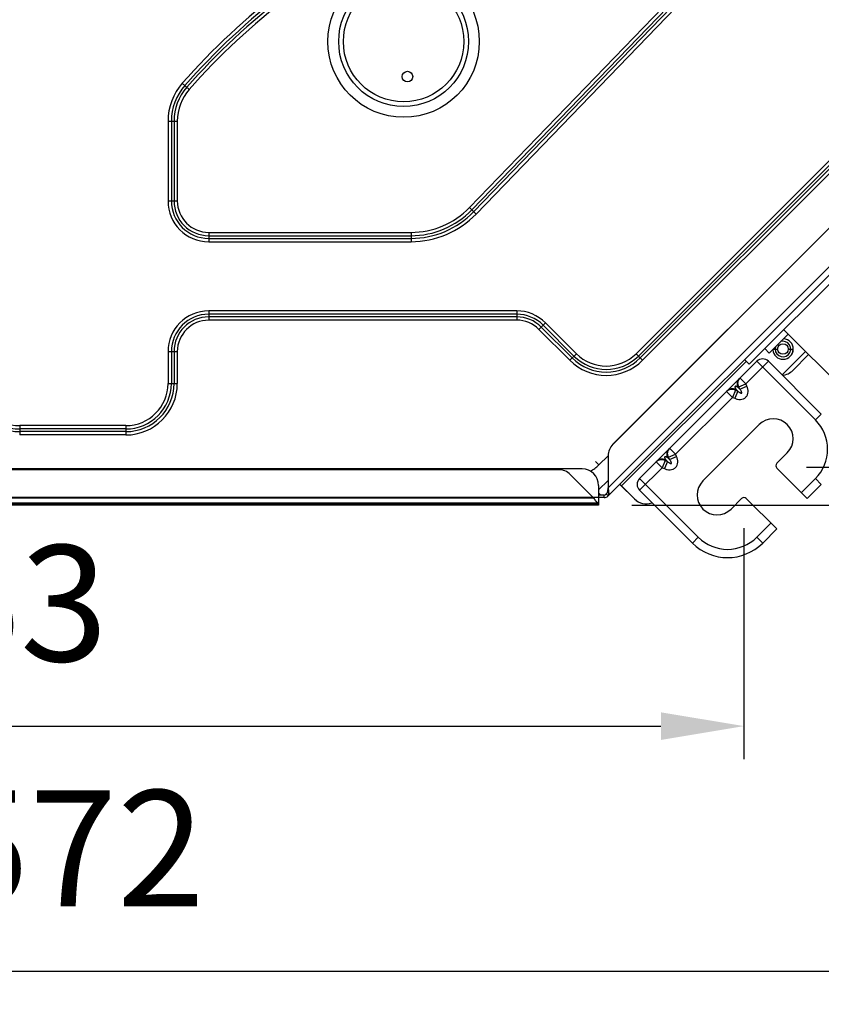
# Model space of a CAD drawing. Units: millimetres. Extents: x -44717 to 3890, y -11358 to 8889.
# Drawn here: x -42363 to -42122, y 6759 to 7056 of the extents above; entities that cross this region are included whole.
import ezdxf

# ---------------------------------------------------------------- set-up
doc = ezdxf.new("R2010")
doc.units = ezdxf.units.MM
doc.header["$LTSCALE"] = 46.255
doc.header["$PDMODE"] = 3
doc.header["$PDSIZE"] = 8
doc.layers.get('0').update_dxf_attribs({"linetype": 'CONTINUOUS'})
doc.layers.get('Defpoints').update_dxf_attribs({"linetype": 'CONTINUOUS'})
doc.dimstyles.new('AM_GB', dxfattribs={"dimscale": 10, "dimtxt": 3.5, "dimasz": 2.5, "dimexe": 1, "dimexo": 1, "dimgap": 1.5, "dimtad": 1, "dimdsep": 46, "dimtxsty": 'Standard', "dimcen": 0, "dimclrd": 256, "dimclre": 256, "dimclrt": 2, "dimadec": 0, "dimazin": 2, "dimtp": 0.1, "dimtm": 0.1, "dimtfac": 0.71, "dimtmove": 0, "dimatfit": 3, "dimfxl": 1, "dimtzin": 0, "dimlwd": -1, "dimlwe": -1, "dimarcsym": 0})

# ---------------------------------------------------------------- blocks, each defined once
blk = doc.blocks.new('*D181')
at = {"transparency": 16777216}
for p, q in [((-42607.88, 6923.65), (-42607.88, 6833.02)), ((-42144.86, 6902.71), (-42144.86, 6833.02)), ((-42582.88, 6843.02), (-42169.86, 6843.02))]:
    blk.add_line(p, q, dxfattribs=at)
for points in [[(-42582.88, 6847.18), (-42582.88, 6838.85), (-42607.88, 6843.02)], [(-42169.86, 6847.18), (-42169.86, 6838.85), (-42144.86, 6843.02)]]:
    blk.add_solid(points, dxfattribs=at)
at = {"layer": 'Defpoints', "color": 0, "transparency": 16777216}
for p in [(-42607.88, 6933.65), (-42144.86, 6912.71), (-42144.86, 6843.02)]:
    blk.add_point(p, dxfattribs=at)
at = {"transparency": 16777216, "insert": (-42376.37, 6875.52), "char_height": 35, "attachment_point": 5}
blk.add_mtext('463', dxfattribs=at)
blk = doc.blocks.new('*D182')
at = {"transparency": 16777216}
for p, q in [((-42070.01, 7443.48), (-41943.61, 7443.48)), ((-41953.61, 6946.12), (-41953.61, 7418.48)), ((-42126.01, 6921.12), (-41943.61, 6921.12))]:
    blk.add_line(p, q, dxfattribs=at)
for points in [[(-41957.78, 7418.48), (-41949.44, 7418.48), (-41953.61, 7443.48)], [(-41957.78, 6946.12), (-41949.44, 6946.12), (-41953.61, 6921.12)]]:
    blk.add_solid(points, dxfattribs=at)
at = {"layer": 'Defpoints', "color": 0, "transparency": 16777216}
for p in [(-42080.01, 7443.48), (-41953.61, 7443.48), (-42136.01, 6921.12)]:
    blk.add_point(p, dxfattribs=at)
at = {"transparency": 16777216, "insert": (-41986.11, 7182.3), "char_height": 35, "attachment_point": 5, "rotation": 90}
blk.add_mtext('511', dxfattribs=at)
blk = doc.blocks.new('*D183')
at = {"transparency": 16777216}
for p, q in [((-42060.93, 7027.25), (-42060.93, 6759.14)), ((-42633.29, 6991.15), (-42633.29, 6759.14)), ((-42608.29, 6769.14), (-42085.93, 6769.14))]:
    blk.add_line(p, q, dxfattribs=at)
for points in [[(-42608.29, 6773.31), (-42608.29, 6764.98), (-42633.29, 6769.14)], [(-42085.93, 6773.31), (-42085.93, 6764.98), (-42060.93, 6769.14)]]:
    blk.add_solid(points, dxfattribs=at)
at = {"layer": 'Defpoints', "color": 0, "transparency": 16777216}
for p in [(-42060.93, 7037.25), (-42633.29, 7001.15), (-42060.93, 6769.14)]:
    blk.add_point(p, dxfattribs=at)
at = {"transparency": 16777216, "insert": (-42347.11, 6801.64), "char_height": 35, "attachment_point": 5}
blk.add_mtext('572', dxfattribs=at)
blk = doc.blocks.new('*D184')
at = {"transparency": 16777216}
for p, q in [((-42141.85, 7482.85), (-41852.19, 7482.85)), ((-41862.19, 7457.85), (-41862.19, 6934.59)), ((-42178.67, 6909.59), (-41852.19, 6909.59))]:
    blk.add_line(p, q, dxfattribs=at)
for points in [[(-41866.35, 7457.85), (-41858.02, 7457.85), (-41862.19, 7482.85)], [(-41866.35, 6934.59), (-41858.02, 6934.59), (-41862.19, 6909.59)]]:
    blk.add_solid(points, dxfattribs=at)
at = {"layer": 'Defpoints', "color": 0, "transparency": 16777216}
for p in [(-42151.85, 7482.85), (-42188.67, 6909.59), (-41862.19, 6909.59)]:
    blk.add_point(p, dxfattribs=at)
at = {"transparency": 16777216, "insert": (-41894.69, 7196.22), "char_height": 35, "attachment_point": 5, "rotation": 90}
blk.add_mtext('572', dxfattribs=at)

msp = doc.modelspace()

# ---------------------------------------------------------------- linework, layer by layer
at = {"color": 7, "linetype": 'Continuous'}
for p, q in [((-42227.643, 6999.345), (-42149.841, 7079.85)), ((-42226.924, 6998.65), (-42149.122, 7079.155)), ((-42226.346, 6998.092), (-42148.543, 7078.597)), ((-42225.627, 6997.397), (-42147.824, 7077.902)), ((-42314.205, 7036.837), (-42312.101, 7034.984)), ((-42185.797, 6914.887), (-42064.67, 7036.015)), ((-42185.797, 6912.413), (-42062.514, 7035.696)), ((-42185.79, 6914.887), (-42064.663, 7036.015)), ((-42185.79, 6912.413), (-42062.511, 7035.692)), ((-42077.801, 7034.551), (-42184.333, 6928.019)), ((-42077.794, 7034.551), (-42184.326, 6928.019)), ((-42104.793, 7027.892), (-42177.377, 6955.308)), ((-42104.085, 7027.185), (-42176.67, 6954.601)), ((-42318.514, 7025.425), (-42315.71, 7025.425)), ((-42318.514, 7025.425), (-42318.514, 7001.346)), ((-42317.514, 7025.425), (-42317.514, 7001.346)), ((-42316.71, 7025.425), (-42316.71, 7001.346)), ((-42315.71, 7025.425), (-42315.71, 7001.346)), ((-42103.517, 7026.617), (-42176.102, 6954.032)), ((-42102.81, 7025.91), (-42175.394, 6953.325)), ((-42318.514, 7001.346), (-42315.71, 7001.346)), ((-42227.643, 6999.345), (-42225.627, 6997.397)), ((-42306.246, 6991.882), (-42245.235, 6991.882)), ((-42306.246, 6991.882), (-42306.246, 6989.078)), ((-42245.235, 6991.882), (-42245.235, 6989.078)), ((-42143.275, 6952.106), (-42104.031, 6991.351)), ((-42306.246, 6990.882), (-42245.235, 6990.882)), ((-42306.246, 6990.078), (-42245.235, 6990.078)), ((-42306.246, 6989.078), (-42245.235, 6989.078)), ((-42213.371, 6968.214), (-42306.246, 6968.214)), ((-42306.246, 6968.214), (-42306.246, 6965.41)), ((-42213.371, 6968.214), (-42213.371, 6965.41)), ((-42213.371, 6967.214), (-42306.246, 6967.214)), ((-42213.371, 6966.41), (-42306.246, 6966.41)), ((-42213.371, 6965.41), (-42306.246, 6965.41)), ((-42206.678, 6962.638), (-42204.696, 6964.621)), ((-42195.383, 6955.308), (-42204.696, 6964.621)), ((-42197.365, 6953.325), (-42206.678, 6962.638)), ((-42196.658, 6954.032), (-42205.971, 6963.345)), ((-42196.09, 6954.601), (-42205.403, 6963.914)), ((-42132.845, 6962.536), (-42111.632, 6941.323)), ((-42131.483, 6961.174), (-42137.189, 6955.467)), ((-42318.514, 6955.946), (-42315.71, 6955.946)), ((-42318.514, 6955.946), (-42318.514, 6946.339)), ((-42317.514, 6955.946), (-42317.514, 6946.339)), ((-42316.71, 6955.946), (-42316.71, 6946.339)), ((-42315.71, 6955.946), (-42315.71, 6946.339)), ((-42138.552, 6956.83), (-42137.189, 6955.467)), ((-42135.944, 6956.713), (-42134.675, 6956.713)), ((-42133.355, 6948.945), (-42126.304, 6955.995)), ((-42133.351, 6948.941), (-42126.301, 6955.992)), ((-42131.482, 6956.713), (-42129.975, 6956.713)), ((-42197.365, 6953.325), (-42195.383, 6955.308)), ((-42181.731, 6915.418), (-42144.159, 6952.99)), ((-42181.724, 6915.418), (-42144.155, 6952.987)), ((-42177.377, 6955.308), (-42175.394, 6953.325)), ((-42140.956, 6953.011), (-42176.312, 6917.655)), ((-42143.275, 6952.106), (-42144.689, 6953.521)), ((-42144.226, 6946.205), (-42137.421, 6953.011)), ((-42140.956, 6953.011), (-42123.279, 6935.333)), ((-42137.437, 6953.027), (-42137.421, 6953.011)), ((-42137.421, 6953.011), (-42121.511, 6937.101)), ((-42125.343, 6955.034), (-42130.117, 6950.26)), ((-42144.226, 6946.205), (-42145.994, 6947.973)), ((-42318.514, 6946.339), (-42315.71, 6946.339)), ((-42150.061, 6943.906), (-42148.293, 6942.139)), ((-42147.373, 6944.293), (-42148.293, 6942.139)), ((-42146.715, 6944.012), (-42147.634, 6941.858)), ((-42147.185, 6944.482), (-42147.373, 6944.293)), ((-42147.373, 6944.293), (-42146.715, 6944.012)), ((-42146.715, 6944.012), (-42147.185, 6944.482)), ((-42146.381, 6945.286), (-42146.57, 6945.097)), ((-42146.1, 6944.627), (-42146.57, 6945.097)), ((-42146.381, 6945.286), (-42144.226, 6946.205)), ((-42146.1, 6944.627), (-42146.381, 6945.286)), ((-42146.1, 6944.627), (-42143.945, 6945.546)), ((-42143.945, 6945.546), (-42144.226, 6946.205)), ((-42148.293, 6942.139), (-42165.44, 6924.992)), ((-42148.293, 6942.139), (-42147.634, 6941.858)), ((-42123.279, 6935.333), (-42121.511, 6937.101)), ((-42331.246, 6933.607), (-42363.246, 6933.607)), ((-42363.246, 6933.607), (-42363.246, 6930.803)), ((-42331.246, 6932.607), (-42363.246, 6932.607)), ((-42331.246, 6931.803), (-42363.246, 6931.803)), ((-42331.246, 6933.607), (-42331.246, 6930.803)), ((-42140.249, 6933.919), (-42157.22, 6916.948)), ((-42331.246, 6930.803), (-42363.246, 6930.803)), ((-42165.44, 6924.992), (-42167.207, 6926.76)), ((-42185.829, 6924.516), (-42188.563, 6921.782)), ((-42185.797, 6924.484), (-42185.797, 6914.887)), ((-42185.79, 6924.484), (-42185.79, 6914.887)), ((-42168.587, 6923.08), (-42169.506, 6920.926)), ((-42168.398, 6923.269), (-42168.587, 6923.08)), ((-42168.587, 6923.08), (-42167.928, 6922.799)), ((-42168.398, 6923.269), (-42167.928, 6922.799)), ((-42167.594, 6924.072), (-42167.783, 6923.884)), ((-42167.783, 6923.884), (-42167.313, 6923.414)), ((-42167.594, 6924.072), (-42165.44, 6924.992)), ((-42167.313, 6923.414), (-42167.594, 6924.072)), ((-42167.313, 6923.414), (-42165.159, 6924.333)), ((-42165.159, 6924.333), (-42165.44, 6924.992)), ((-42134.946, 6922.252), (-42131.764, 6925.434)), ((-42193.672, 6920.589), (-42529.798, 6920.589)), ((-42200.743, 6920.336), (-42529.798, 6920.336)), ((-42188.563, 6921.782), (-42189.563, 6922.782)), ((-42169.506, 6920.926), (-42176.312, 6914.12)), ((-42171.274, 6922.693), (-42169.506, 6920.926)), ((-42169.506, 6920.926), (-42168.847, 6920.644)), ((-42167.928, 6922.799), (-42168.847, 6920.644)), ((-42134.946, 6920.837), (-42125.754, 6911.645)), ((-42190.172, 6911.836), (-42197.208, 6918.872)), ((-42185.797, 6917.093), (-42188.672, 6914.218)), ((-42158.634, 6899.978), (-42176.312, 6917.655)), ((-42123.279, 6917.655), (-42127.521, 6913.413)), ((-42123.279, 6917.655), (-42121.511, 6915.888)), ((-42188.672, 6915.589), (-42188.672, 6909.586)), ((-42177.842, 6911.529), (-42182.224, 6915.91)), ((-42177.835, 6911.529), (-42182.217, 6915.91)), ((-42176.312, 6914.12), (-42176.328, 6914.136)), ((-42160.402, 6898.21), (-42176.312, 6914.12)), ((-42121.511, 6915.888), (-42125.754, 6911.645)), ((-42540.369, 6912.089), (-42188.672, 6912.089)), ((-42540.369, 6911.836), (-42190.172, 6911.836)), ((-42188.058, 6912.704), (-42188.672, 6913.319)), ((-42187.028, 6912.65), (-42188.672, 6912.65)), ((-42187.028, 6911.9), (-42188.672, 6911.9)), ((-42187.035, 6911.9), (-42187.035, 6912.65)), ((-42187.028, 6911.9), (-42187.028, 6912.65)), ((-42185.993, 6913.503), (-42186.818, 6912.679)), ((-42185.797, 6912.413), (-42186.327, 6912.943)), ((-42185.79, 6912.413), (-42186.32, 6912.943)), ((-42185.543, 6913.43), (-42185.91, 6913.797)), ((-42185.536, 6913.43), (-42185.903, 6913.797)), ((-42148.735, 6908.463), (-42145.553, 6911.645)), ((-42144.138, 6911.645), (-42134.946, 6902.453)), ((-42541.869, 6910.336), (-42188.672, 6910.336)), ((-42188.672, 6909.839), (-42541.869, 6909.839)), ((-42188.672, 6909.586), (-42541.869, 6909.586)), ((-42136.714, 6904.22), (-42140.956, 6899.978)), ((-42134.946, 6902.453), (-42139.189, 6898.21)), ((-42158.634, 6899.978), (-42160.402, 6898.21)), ((-42140.956, 6899.978), (-42139.189, 6898.21))]:
    msp.add_line(p, q, dxfattribs=at)
for centre, radius in [((-42247.466, 7049.41), 22.828), ((-42247.466, 7049.41), 19.586), ((-42247.466, 7049.41), 18.172), ((-42246.32, 7038.844), 1.6), ((-42246.32, 7038.844), 1.6), ((-42133.082, 6956.713), 1.6), ((-42133.075, 6956.713), 1.6)]:
    msp.add_circle(centre, radius, dxfattribs=at)
for centre, radius, start, end in [((-42156.279, 6897.762), 210.434, 127.35296, 138.63183), ((-42156.279, 6897.762), 209.434, 127.35296, 138.63183), ((-42156.279, 6897.762), 208.631, 127.35296, 138.63183), ((-42156.279, 6897.762), 207.631, 127.35296, 138.63183), ((-42301.246, 7025.425), 17.268, 138.63183, 180), ((-42301.246, 7025.425), 16.268, 138.63183, 180), ((-42301.246, 7025.425), 15.464, 138.63183, 180), ((-42301.246, 7025.425), 14.464, 138.63183, 180), ((-42306.246, 7001.346), 12.268, 180, 270), ((-42306.246, 7001.346), 11.268, 180, 270), ((-42306.246, 7001.346), 10.464, 180, 270), ((-42306.246, 7001.346), 9.464, 180, 270), ((-42245.235, 7016.346), 24.464, 270, 315.97804), ((-42245.235, 7016.346), 25.464, 270, 315.97804), ((-42245.235, 7016.346), 26.268, 270, 315.97804), ((-42245.235, 7016.346), 27.268, 270, 315.97804), ((-42306.246, 6955.946), 12.268, 90, 180), ((-42213.371, 6955.946), 12.268, 45, 90), ((-42306.246, 6955.946), 11.268, 90, 180), ((-42306.246, 6955.946), 10.464, 90, 180), ((-42306.246, 6955.946), 9.464, 90, 180), ((-42213.371, 6955.946), 11.268, 45, 90), ((-42213.371, 6955.946), 10.464, 45, 90), ((-42213.371, 6955.946), 9.464, 45, 90), ((-42133.082, 6956.713), 3.1, 183.88713, 86.28088), ((-42133.075, 6956.713), 3.1, 183.77441, 86.39073), ((-42133.082, 6956.713), 2.35, 161.71572, 107.89573), ((-42133.075, 6956.713), 2.35, 161.47759, 108.14427), ((-42186.38, 6964.311), 15.536, 225, 315), ((-42186.38, 6964.311), 14.536, 225, 315), ((-42186.38, 6964.311), 13.732, 225, 315), ((-42186.38, 6964.311), 12.732, 225, 315), ((-42139.189, 6951.243), 2.5, 45, 135), ((-42133.653, 6953.795), 5, 274.69475, 315), ((-42363.246, 6946.339), 14.536, 180, 270), ((-42363.246, 6946.339), 13.732, 180, 270), ((-42363.246, 6946.339), 12.732, 180, 270), ((-42331.246, 6946.339), 15.536, 270, 360), ((-42331.246, 6946.339), 14.536, 270, 0), ((-42331.246, 6946.339), 13.732, 270, 0), ((-42331.246, 6946.339), 12.732, 270, 0), ((-42148.323, 6942.14), 2.604, 64.08262, 67.18689), ((-42143.959, 6946.816), 3.981, 214.0409, 215.89332), ((-42148.9, 6941.877), 3.974, 54.10553, 55.96163), ((-42144.227, 6946.235), 2.604, 202.81311, 205.91737), ((-42136.007, 6929.676), 6, 315, 135), ((-42132.117, 6926.494), 12.5, 315, 45), ((-42180.797, 6924.484), 5, 135, 180), ((-42180.79, 6924.484), 5, 135, 180), ((-42169.536, 6920.927), 2.604, 64.08262, 67.18689), ((-42165.168, 6925.606), 3.987, 214.0424, 215.89276), ((-42170.12, 6920.654), 3.987, 54.10676, 55.95747), ((-42165.441, 6925.022), 2.604, 202.81309, 205.91736), ((-42200.743, 6915.336), 5, 45, 90), ((-42193.672, 6915.589), 5, 0, 90), ((-42196.22, 6929.439), 10.828, 297.59238, 315), ((-42134.239, 6921.544), 1, 135, 225), ((-42174.544, 6915.888), 2.5, 135, 225), ((-42152.977, 6912.706), 6, 135, 315), ((-42187.035, 6913.65), 1, 270, 315), ((-42187.035, 6913.65), 1.75, 270, 315), ((-42187.028, 6913.65), 1, 270, 315), ((-42187.028, 6913.65), 1.75, 270, 315), ((-42174.307, 6915.064), 5, 225, 290.0358), ((-42174.3, 6915.064), 5, 225, 289.97159), ((-42144.845, 6910.938), 1, 45, 135), ((-42188.672, 6910.945), 0.608, 261.83535, 269.95852), ((-42149.795, 6908.817), 12.5, 225, 315), ((-42149.795, 6908.817), 15, 225, 315)]:
    msp.add_arc(centre, radius, start, end, dxfattribs=at)
for points, knots in [([(-42146.628, 6945.225), (-42146.719, 6945.442), (-42146.842, 6945.899), (-42146.827, 6946.601), (-42146.61, 6947.256), (-42146.341, 6947.626), (-42146.183, 6947.784)], [0, 0, 0, 0, 0.2573101, 0.5092117, 0.7561083, 1, 1, 1, 1]), ([(-42146.381, 6945.286), (-42146.489, 6945.508), (-42146.642, 6945.983), (-42146.652, 6946.721), (-42146.44, 6947.416), (-42146.16, 6947.807), (-42145.994, 6947.973)], [0, 0, 0, 0, 0.2575868, 0.5097173, 0.7564999, 1, 1, 1, 1]), ([(-42147.373, 6944.293), (-42147.596, 6944.402), (-42148.071, 6944.554), (-42148.809, 6944.564), (-42149.503, 6944.352), (-42149.895, 6944.072), (-42150.061, 6943.906)], [0, 0, 0, 0, 0.2575868, 0.5097173, 0.7564999, 1, 1, 1, 1]), ([(-42147.313, 6944.54), (-42147.53, 6944.632), (-42147.987, 6944.755), (-42148.689, 6944.739), (-42149.344, 6944.523), (-42149.714, 6944.253), (-42149.872, 6944.095)], [0, 0, 0, 0, 0.2573101, 0.5092117, 0.7561083, 1, 1, 1, 1]), ([(-42147.634, 6941.858), (-42147.36, 6941.741), (-42146.789, 6941.555), (-42145.891, 6941.471), (-42144.999, 6941.643), (-42144.225, 6942.138), (-42143.731, 6942.911), (-42143.558, 6943.803), (-42143.643, 6944.701), (-42143.828, 6945.272), (-42143.945, 6945.546)], [0, 0, 0, 0, 0.1251723, 0.2502969, 0.3752681, 0.4999994, 0.6247303, 0.7497021, 0.8748274, 1, 1, 1, 1]), ([(-42146.675, 6945.171), (-42146.734, 6945.21), (-42146.853, 6945.286), (-42147.011, 6945.37), (-42147.145, 6945.426), (-42147.253, 6945.46), (-42147.353, 6945.475), (-42147.443, 6945.466), (-42147.516, 6945.428), (-42147.553, 6945.356), (-42147.562, 6945.265), (-42147.548, 6945.166), (-42147.513, 6945.057), (-42147.457, 6944.923), (-42147.374, 6944.765), (-42147.298, 6944.646), (-42147.258, 6944.587)], [0, 0, 0, 0, 0.115091, 0.2318091, 0.2914085, 0.352717, 0.418056, 0.4551503, 0.5000676, 0.5449327, 0.5819167, 0.6472954, 0.7085976, 0.7681953, 0.8849103, 1, 1, 1, 1]), ([(-42146.715, 6944.012), (-42146.627, 6943.942), (-42146.448, 6943.806), (-42146.216, 6943.648), (-42146.021, 6943.534), (-42145.893, 6943.471), (-42145.786, 6943.429), (-42145.701, 6943.405), (-42145.611, 6943.392), (-42145.509, 6943.422), (-42145.48, 6943.524), (-42145.493, 6943.614), (-42145.517, 6943.699), (-42145.559, 6943.806), (-42145.622, 6943.933), (-42145.736, 6944.128), (-42145.894, 6944.361), (-42146.03, 6944.539), (-42146.1, 6944.627)], [0, 0, 0, 0, 0.1222989, 0.2449841, 0.3066387, 0.3687171, 0.4000959, 0.4319134, 0.4647539, 0.5000283, 0.5352578, 0.5680889, 0.5999094, 0.6312832, 0.6933631, 0.7550163, 0.8777013, 1, 1, 1, 1]), ([(-42167.841, 6924.012), (-42167.932, 6924.229), (-42168.056, 6924.686), (-42168.04, 6925.388), (-42167.824, 6926.043), (-42167.554, 6926.413), (-42167.396, 6926.571)], [0, 0, 0, 0, 0.2573102, 0.5092118, 0.7561084, 1, 1, 1, 1]), ([(-42167.594, 6924.072), (-42167.702, 6924.295), (-42167.855, 6924.77), (-42167.865, 6925.508), (-42167.653, 6926.203), (-42167.373, 6926.594), (-42167.207, 6926.76)], [0, 0, 0, 0, 0.2575868, 0.5097173, 0.7564999, 1, 1, 1, 1]), ([(-42168.587, 6923.08), (-42168.809, 6923.188), (-42169.284, 6923.341), (-42170.022, 6923.351), (-42170.717, 6923.139), (-42171.108, 6922.859), (-42171.274, 6922.693)], [0, 0, 0, 0, 0.2575868, 0.5097173, 0.7564999, 1, 1, 1, 1]), ([(-42168.526, 6923.327), (-42168.743, 6923.418), (-42169.2, 6923.542), (-42169.902, 6923.526), (-42170.557, 6923.309), (-42170.927, 6923.04), (-42171.085, 6922.882)], [0, 0, 0, 0, 0.2573101, 0.5092117, 0.7561083, 1, 1, 1, 1]), ([(-42168.847, 6920.644), (-42168.573, 6920.527), (-42168.002, 6920.342), (-42167.104, 6920.257), (-42166.212, 6920.43), (-42165.439, 6920.925), (-42164.944, 6921.698), (-42164.772, 6922.59), (-42164.856, 6923.488), (-42165.042, 6924.059), (-42165.159, 6924.333)], [0, 0, 0, 0, 0.1251723, 0.2502971, 0.3752685, 0.500001, 0.6247317, 0.749703, 0.8748277, 1, 1, 1, 1]), ([(-42167.888, 6923.957), (-42167.947, 6923.997), (-42168.066, 6924.073), (-42168.224, 6924.157), (-42168.358, 6924.213), (-42168.467, 6924.247), (-42168.567, 6924.262), (-42168.657, 6924.252), (-42168.729, 6924.215), (-42168.767, 6924.142), (-42168.776, 6924.052), (-42168.761, 6923.952), (-42168.727, 6923.844), (-42168.671, 6923.71), (-42168.587, 6923.552), (-42168.511, 6923.433), (-42168.472, 6923.374)], [0, 0, 0, 0, 0.1151055, 0.2318346, 0.2914388, 0.3527516, 0.4181073, 0.4551907, 0.5000539, 0.5448609, 0.5818891, 0.6472495, 0.7085628, 0.7681665, 0.8848951, 1, 1, 1, 1]), ([(-42167.928, 6922.799), (-42167.84, 6922.729), (-42167.662, 6922.593), (-42167.429, 6922.435), (-42167.234, 6922.321), (-42167.107, 6922.258), (-42167, 6922.216), (-42166.915, 6922.192), (-42166.824, 6922.179), (-42166.723, 6922.209), (-42166.693, 6922.31), (-42166.706, 6922.4), (-42166.73, 6922.486), (-42166.772, 6922.592), (-42166.835, 6922.72), (-42166.949, 6922.915), (-42167.107, 6923.147), (-42167.243, 6923.326), (-42167.313, 6923.414)], [0, 0, 0, 0, 0.1222966, 0.2449796, 0.3066335, 0.3687097, 0.4000879, 0.4319087, 0.4647315, 0.5000276, 0.5352912, 0.5680918, 0.5999217, 0.6312916, 0.6933732, 0.755025, 0.8777057, 1, 1, 1, 1]), ([(-42185.91, 6913.797), (-42185.898, 6913.853), (-42185.854, 6914.089), (-42185.832, 6914.327), (-42185.82, 6914.509)], [0, 0, 0, 0, 0.2394788, 1, 1, 1, 1]), ([(-42185.903, 6913.797), (-42185.891, 6913.853), (-42185.847, 6914.089), (-42185.825, 6914.327), (-42185.813, 6914.509)], [0, 0, 0, 0, 0.2394788, 1, 1, 1, 1]), ([(-42185.568, 6913.691), (-42185.575, 6913.746), (-42185.607, 6913.975), (-42185.65, 6914.203), (-42185.686, 6914.375)], [0, 0, 0, 0, 0.2389553, 1, 1, 1, 1]), ([(-42185.562, 6913.698), (-42185.569, 6913.752), (-42185.601, 6913.979), (-42185.644, 6914.205), (-42185.679, 6914.375)], [0, 0, 0, 0, 0.2391098, 1, 1, 1, 1]), ([(-42189.672, 6911.086), (-42189.645, 6911.05), (-42189.542, 6910.913), (-42189.432, 6910.782), (-42189.344, 6910.692)], [0, 0, 0, 0, 0.2654929, 1, 1, 1, 1]), ([(-42186.327, 6912.943), (-42186.214, 6913.057), (-42186.09, 6913.244), (-42186.01, 6913.447), (-42185.991, 6913.501)], [0, 0, 0, 0, 0.7373359, 1, 1, 1, 1]), ([(-42186.32, 6912.943), (-42186.205, 6913.058), (-42186.08, 6913.249), (-42186, 6913.455), (-42185.981, 6913.51)], [0, 0, 0, 0, 0.7370423, 1, 1, 1, 1]), ([(-42185.702, 6912.531), (-42185.681, 6912.563), (-42185.599, 6912.712), (-42185.562, 6912.882), (-42185.548, 6913.012)], [0, 0, 0, 0, 0.23006, 1, 1, 1, 1]), ([(-42185.697, 6912.527), (-42185.675, 6912.56), (-42185.593, 6912.71), (-42185.555, 6912.881), (-42185.541, 6913.012)], [0, 0, 0, 0, 0.2299912, 1, 1, 1, 1]), ([(-42185.548, 6913.012), (-42185.545, 6913.044), (-42185.533, 6913.183), (-42185.536, 6913.324), (-42185.543, 6913.43)], [0, 0, 0, 0, 0.2346599, 1, 1, 1, 1]), ([(-42185.541, 6913.012), (-42185.538, 6913.044), (-42185.526, 6913.183), (-42185.529, 6913.324), (-42185.536, 6913.43)], [0, 0, 0, 0, 0.2346599, 1, 1, 1, 1])]:
    msp.add_open_spline(points, degree=3, knots=knots, dxfattribs=at)
for points in [[(-42185.686, 6914.375), (-42185.721, 6914.547), (-42185.759, 6914.717), (-42185.797, 6914.887)], [(-42185.679, 6914.375), (-42185.714, 6914.547), (-42185.752, 6914.717), (-42185.79, 6914.887)], [(-42190.172, 6911.836), (-42190.063, 6911.665), (-42189.954, 6911.493), (-42189.84, 6911.324)], [(-42189.84, 6911.324), (-42189.785, 6911.244), (-42189.73, 6911.165), (-42189.672, 6911.086)], [(-42185.991, 6913.501), (-42185.957, 6913.598), (-42185.931, 6913.697), (-42185.91, 6913.797)], [(-42185.981, 6913.51), (-42185.949, 6913.604), (-42185.923, 6913.7), (-42185.903, 6913.797)], [(-42185.797, 6912.413), (-42185.761, 6912.448), (-42185.729, 6912.488), (-42185.702, 6912.531)], [(-42185.79, 6912.413), (-42185.755, 6912.447), (-42185.724, 6912.486), (-42185.697, 6912.527)], [(-42185.543, 6913.43), (-42185.548, 6913.518), (-42185.557, 6913.605), (-42185.568, 6913.691)], [(-42185.536, 6913.43), (-42185.542, 6913.52), (-42185.551, 6913.609), (-42185.562, 6913.698)], [(-42189.344, 6910.692), (-42189.29, 6910.637), (-42189.233, 6910.585), (-42189.172, 6910.537)], [(-42189.172, 6910.537), (-42189.124, 6910.5), (-42189.074, 6910.465), (-42189.021, 6910.435)], [(-42189.021, 6910.435), (-42188.992, 6910.419), (-42188.962, 6910.405), (-42188.932, 6910.392)], [(-42188.932, 6910.392), (-42188.877, 6910.369), (-42188.818, 6910.351), (-42188.758, 6910.343)]]:
    msp.add_open_spline(points, degree=3, dxfattribs=at)

# ---------------------------------------------------------------- dimensions: what is measured, and where the dimension line sits
for base, p1, p2, text, picture, middle in [((-41862.188, 6909.586), (-42151.849, 7482.853), (-42188.672, 6909.586), '572', '*D184', (-41894.688, 7196.22)), ((-41953.61, 7443.475), (-42136.007, 6921.12), (-42080.009, 7443.475), '511', '*D182', (-41986.11, 7182.298))]:
    dim = msp.add_linear_dim(base=base, p1=p1, p2=p2, angle=90, text=text, dimstyle='AM_GB', override={"dimclrt": 256})
    dim.commit()
    dim.dimension.update_dxf_attribs({"geometry": picture, "text_midpoint": middle})
for base, p1, p2, text, picture, middle in [((-42060.925, 6769.142), (-42633.288, 7001.154), (-42060.925, 7037.253), '572', '*D183', (-42347.107, 6801.642)), ((-42144.855, 6843.016), (-42607.884, 6933.653), (-42144.855, 6912.706), '463', '*D181', (-42376.37, 6875.516))]:
    dim = msp.add_linear_dim(base=base, p1=p1, p2=p2, text=text, dimstyle='AM_GB', override={"dimclrt": 256})
    dim.commit()
    dim.dimension.update_dxf_attribs({"geometry": picture, "text_midpoint": middle})

doc.saveas('drawing.dxf')
